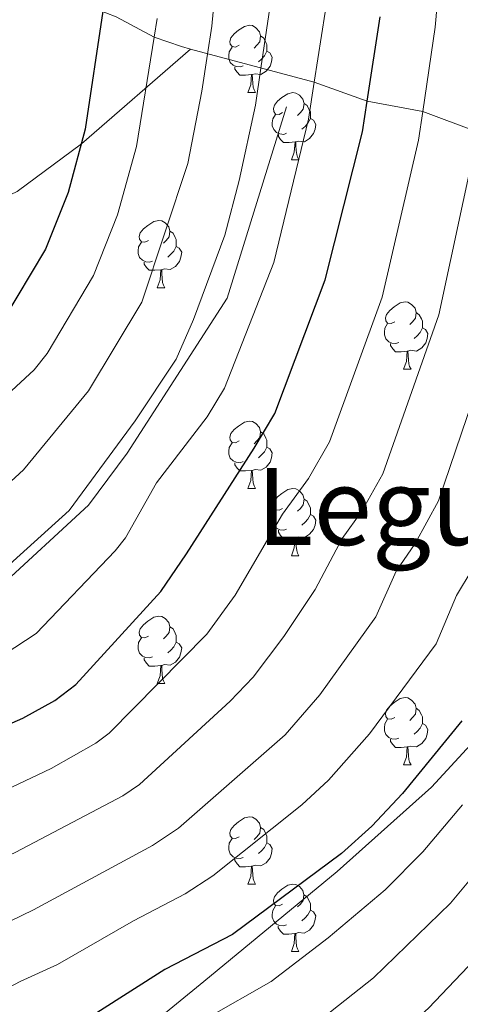
# Model space of a CAD drawing. Units: metres. Extents: x 619632 to 624139, y 4761471 to 4764520.
# Drawn here: x 622299 to 622365, y 4762736 to 4762882 of the extents above; entities that cross this region are included whole.
import ezdxf
from ezdxf.enums import TextEntityAlignment as Align

# ---------------------------------------------------------------- set-up
doc = ezdxf.new("R2010")
doc.units = ezdxf.units.M
doc.header["$MEASUREMENT"] = 0
doc.linetypes.add('DGN Style 3', pattern=[1147.6976, 819.784, -327.9136])
for name, color, linetype, lineweight in [('Nivel 21', 7, 'Continuous', 0), ('Nivel 36', 7, 'Continuous', 0), ('Nivel 4', 7, 'Continuous', 0), ('Nivel 45', 7, 'Continuous', 0), ('Nivel 5', 7, 'Continuous', 0), ('Nivel 61', 7, 'Continuous', 0), ('Nivel 63', 7, 'Continuous', 0)]:
    doc.layers.add(name, color=color, linetype=linetype, lineweight=lineweight)
doc.styles.add('Style-Times New Roman', font='txt')

msp = doc.modelspace()

# ---------------------------------------------------------------- linework, layer by layer
at = {"layer": 'Nivel 21', "color": 250, "linetype": 'DGN Style 3', "lineweight": 0}
for points in [[(622324.6, 4762878.08, 958.44), (622323.23, 4762878.44, 957.57), (622319.16, 4762879.84, 955), (622313.5, 4762882.87, 951.17), (622310.42, 4762884.07, 949.47), (622298.93, 4762886.26, 945), (622287.45, 4762890.27, 940), (622272.4, 4762894.54, 933.02), (622263.33, 4762896.38, 928.97), (622254.2, 4762897.36, 925), (622243.33, 4762900.7, 920), (622233.46, 4762902.02, 916.42), (622222.39, 4762904.04, 913.19), (622210.66, 4762907.14, 910), (622190.08, 4762915.08, 904.64), (622178.45, 4762919.37, 902.42), (622171.35, 4762921.36, 901.08), (622166.56, 4762922.13, 900), (622138.12, 4762924.92, 892.97), (622132.4, 4762925.7, 892.97), (622108.22, 4762928.29, 894.37), (622088.32, 4762929.81, 896.2), (622080.89, 4762930.66, 896.66), (622041.21, 4762937.99, 896.76)], [(622042.02, 4762827.52, 950.37), (622069.09, 4762823.14, 947.97), (622083.86, 4762820.75, 947.22), (622118.27, 4762815.79, 947.21), (622132.03, 4762814.19, 947.21), (622142, 4762813.57, 947.21), (622152, 4762813.5, 947.21), (622162.02, 4762813.86, 947.21), (622188.55, 4762815.99, 947.18), (622200.93, 4762817.47, 946.39), (622218.1, 4762820.43, 944.56), (622234.11, 4762824.39, 943.44), (622248.27, 4762829.28, 942.53), (622265.27, 4762836.8, 941.44), (622274.07, 4762841.49, 940.96), (622288.64, 4762852.27, 945), (622291.48, 4762853.48, 945.38), (622298.75, 4762856.85, 945.42), (622308.33, 4762863.97, 949.71), (622324.6, 4762878.08, 958.44)], [(622324.6, 4762878.08, 958.44), (622343.02, 4762873.14, 970), (622350.92, 4762870.32, 975), (622359.2, 4762868.76, 980), (622367.27, 4762865.73, 985), (622375.33, 4762863.53, 990), (622381.47, 4762861.45, 993.73), (622391.32, 4762856.34, 999.78), (622398.94, 4762852.19, 1005), (622406.14, 4762848.92, 1010), (622411.88, 4762847.01, 1014.45), (622414.61, 4762845.83, 1016.26), (622420.94, 4762842.74, 1020), (622426.25, 4762839.25, 1024.03), (622427.91, 4762838.51, 1025), (622432.3, 4762837.35, 1027.13), (622449.26, 4762834.25, 1035), (622453.85, 4762832.75, 1036.91), (622456.01, 4762831.58, 1037.82), (622457.88, 4762830.12, 1038.74), (622459.31, 4762828.33, 1039.72), (622463.54, 4762819.76, 1044.12)], [(622159.59, 4762737.44, 980.64), (622171.9, 4762736.82, 979.8), (622182.98, 4762740.52, 979.18), (622201.81, 4762747.43, 978.43), (622212.78, 4762752.14, 977.64), (622228.34, 4762759.64, 974.06), (622232.77, 4762761.86, 973.32), (622244.5, 4762765.49, 973.32), (622246.82, 4762766.28, 972.73), (622251.09, 4762768.28, 970.27), (622253.04, 4762769.62, 969.92), (622262.55, 4762777.47, 973.08), (622266.1, 4762779.44, 973.08), (622280.38, 4762786.43, 973.08), (622291.49, 4762793.59, 973.08), (622309.36, 4762810.11, 972.96), (622315.14, 4762817.86, 972.83), (622330.03, 4762840.97, 972.9), (622338.9, 4762869.47, 976.59)], [(622318.98, 4762732.9, 1014.72), (622326.57, 4762739.08, 1016.38), (622346.45, 4762755.51, 1017.66), (622360.46, 4762768.05, 1018.41), (622380.27, 4762789.54, 1005)]]:
    msp.add_polyline3d(points, dxfattribs=at)
at = {"layer": 'Nivel 36', "color": 92, "linetype": 'Continuous', "lineweight": 0}
for p, q in [((622333.13, 4762871.59), (622334.25, 4762871.59)), ((622339.6, 4762861.55), (622340.73, 4762861.55)), ((622319.62, 4762842.5), (622320.75, 4762842.5)), ((622356.31, 4762830.36), (622357.44, 4762830.36)), ((622333.13, 4762812.6), (622334.25, 4762812.6)), ((622339.6, 4762802.56), (622340.73, 4762802.56)), ((622319.62, 4762783.51), (622320.75, 4762783.51)), ((622356.31, 4762771.37), (622357.44, 4762771.37)), ((622333.12, 4762753.6), (622334.25, 4762753.6)), ((622339.6, 4762743.57), (622340.72, 4762743.57))]:
    msp.add_line(p, q, dxfattribs=at)
at = {"layer": 'Nivel 36', "color": 92, "linetype": 'Continuous', "lineweight": 0, "flags": 128}
for points in [[(622331.83, 4762878.65), (622331.3, 4762878.38), (622330.77, 4762878.44), (622330.5, 4762878.81), (622330.45, 4762879.23), (622330.61, 4762879.75), (622331.09, 4762880.35), (622331.72, 4762880.88), (622332.62, 4762881.46), (622333.37, 4762881.62), (622333.79, 4762881.57), (622334.32, 4762881.25), (622334.85, 4762880.67), (622335.01, 4762880.03), (622334.9, 4762879.18), (622334.48, 4762878.65), (622334.06, 4762878.22)], [(622335.01, 4762880.03), (622335.49, 4762879.71), (622335.8, 4762879.07), (622335.96, 4762878.75), (622335.96, 4762878.17), (622335.96, 4762877.75), (622335.59, 4762877.06), (622335.17, 4762876.58), (622334.69, 4762876.16)], [(622332.41, 4762875.57), (622331.99, 4762875.41), (622331.4, 4762875.47), (622330.93, 4762875.68), (622330.5, 4762876.1), (622330.29, 4762876.69), (622330.29, 4762877.11), (622330.34, 4762877.69), (622330.77, 4762878.38)], [(622335.96, 4762877.75), (622336.42, 4762877.5), (622336.76, 4762876.88), (622336.65, 4762876.16), (622336.44, 4762875.52), (622335.86, 4762874.78), (622335.06, 4762874.3), (622334.21, 4762874.4), (622333.78, 4762874.27)], [(622333.67, 4762874.27), (622332.78, 4762874.19), (622331.94, 4762874.19), (622331.51, 4762874.62), (622331.19, 4762875.09), (622331.19, 4762875.41)], [(622333.13, 4762871.59), (622333.56, 4762872.75), (622333.67, 4762874.27), (622333.78, 4762874.27), (622333.82, 4762873.69), (622333.85, 4762873), (622333.92, 4762872.39), (622334.04, 4762871.99), (622334.25, 4762871.59)], [(622338.3, 4762868.61), (622337.77, 4762868.35), (622337.24, 4762868.4), (622336.98, 4762868.77), (622336.92, 4762869.2), (622337.08, 4762869.72), (622337.56, 4762870.31), (622338.2, 4762870.84), (622339.1, 4762871.43), (622339.84, 4762871.59), (622340.27, 4762871.53), (622340.8, 4762871.22), (622341.33, 4762870.63), (622341.49, 4762869.99), (622341.38, 4762869.14), (622340.95, 4762868.61), (622340.53, 4762868.19)], [(622341.49, 4762869.99), (622341.96, 4762869.68), (622342.28, 4762869.04), (622342.44, 4762868.72), (622342.44, 4762868.14), (622342.44, 4762867.71), (622342.07, 4762867.02), (622341.65, 4762866.54), (622341.17, 4762866.12)], [(622338.89, 4762865.53), (622338.46, 4762865.37), (622337.88, 4762865.43), (622337.4, 4762865.64), (622336.98, 4762866.07), (622336.76, 4762866.65), (622336.76, 4762867.07), (622336.82, 4762867.66), (622337.24, 4762868.35)], [(622342.44, 4762867.71), (622342.89, 4762867.46), (622343.24, 4762866.85), (622343.13, 4762866.12), (622342.92, 4762865.48), (622342.33, 4762864.74), (622341.54, 4762864.26), (622340.69, 4762864.37), (622340.26, 4762864.24)], [(622340.15, 4762864.24), (622339.26, 4762864.15), (622338.41, 4762864.15), (622337.99, 4762864.58), (622337.67, 4762865.06), (622337.67, 4762865.37)], [(622339.6, 4762861.55), (622340.04, 4762862.71), (622340.15, 4762864.24), (622340.26, 4762864.24), (622340.29, 4762863.65), (622340.33, 4762862.97), (622340.4, 4762862.35), (622340.51, 4762861.95), (622340.73, 4762861.55)], [(622318.32, 4762849.56), (622317.79, 4762849.3), (622317.26, 4762849.35), (622317, 4762849.72), (622316.94, 4762850.15), (622317.1, 4762850.67), (622317.58, 4762851.26), (622318.22, 4762851.79), (622319.12, 4762852.38), (622319.86, 4762852.54), (622320.29, 4762852.48), (622320.82, 4762852.17), (622321.35, 4762851.58), (622321.51, 4762850.94), (622321.4, 4762850.09), (622320.97, 4762849.56), (622320.55, 4762849.14)], [(622321.51, 4762850.94), (622321.98, 4762850.63), (622322.3, 4762849.99), (622322.46, 4762849.67), (622322.46, 4762849.09), (622322.46, 4762848.66), (622322.09, 4762847.97), (622321.67, 4762847.49), (622321.19, 4762847.07)], [(622318.91, 4762846.48), (622318.48, 4762846.32), (622317.9, 4762846.38), (622317.42, 4762846.59), (622317, 4762847.02), (622316.78, 4762847.6), (622316.78, 4762848.02), (622316.84, 4762848.61), (622317.26, 4762849.3)], [(622322.46, 4762848.66), (622322.91, 4762848.41), (622323.26, 4762847.8), (622323.15, 4762847.07), (622322.94, 4762846.43), (622322.35, 4762845.69), (622321.56, 4762845.21), (622320.71, 4762845.32), (622320.28, 4762845.19)], [(622320.17, 4762845.19), (622319.28, 4762845.1), (622318.43, 4762845.1), (622318.01, 4762845.53), (622317.69, 4762846.01), (622317.69, 4762846.32)], [(622319.62, 4762842.5), (622320.06, 4762843.66), (622320.17, 4762845.19), (622320.28, 4762845.19), (622320.31, 4762844.6), (622320.35, 4762843.92), (622320.42, 4762843.3), (622320.53, 4762842.9), (622320.75, 4762842.5)], [(622355.01, 4762837.42), (622354.48, 4762837.16), (622353.95, 4762837.21), (622353.69, 4762837.58), (622353.63, 4762838.01), (622353.79, 4762838.53), (622354.27, 4762839.12), (622354.91, 4762839.65), (622355.81, 4762840.24), (622356.55, 4762840.4), (622356.98, 4762840.34), (622357.51, 4762840.03), (622358.04, 4762839.44), (622358.2, 4762838.8), (622358.09, 4762837.95), (622357.66, 4762837.42), (622357.24, 4762837)], [(622358.2, 4762838.8), (622358.67, 4762838.49), (622358.99, 4762837.85), (622359.15, 4762837.53), (622359.15, 4762836.95), (622359.15, 4762836.52), (622358.78, 4762835.83), (622358.36, 4762835.35), (622357.88, 4762834.93)], [(622355.6, 4762834.34), (622355.17, 4762834.18), (622354.59, 4762834.24), (622354.11, 4762834.45), (622353.69, 4762834.88), (622353.47, 4762835.46), (622353.47, 4762835.88), (622353.53, 4762836.47), (622353.95, 4762837.16)], [(622359.15, 4762836.52), (622359.6, 4762836.27), (622359.95, 4762835.66), (622359.84, 4762834.93), (622359.63, 4762834.29), (622359.04, 4762833.55), (622358.25, 4762833.07), (622357.4, 4762833.18), (622356.97, 4762833.05)], [(622356.86, 4762833.05), (622355.97, 4762832.96), (622355.12, 4762832.96), (622354.7, 4762833.39), (622354.38, 4762833.87), (622354.38, 4762834.18)], [(622356.31, 4762830.36), (622356.75, 4762831.52), (622356.86, 4762833.05), (622356.97, 4762833.05), (622357, 4762832.46), (622357.04, 4762831.78), (622357.11, 4762831.16), (622357.22, 4762830.76), (622357.44, 4762830.36)], [(622331.83, 4762819.66), (622331.3, 4762819.39), (622330.77, 4762819.44), (622330.5, 4762819.82), (622330.45, 4762820.24), (622330.61, 4762820.76), (622331.09, 4762821.36), (622331.72, 4762821.88), (622332.62, 4762822.47), (622333.37, 4762822.63), (622333.79, 4762822.58), (622334.32, 4762822.26), (622334.85, 4762821.68), (622335.01, 4762821.04), (622334.9, 4762820.18), (622334.48, 4762819.66), (622334.06, 4762819.23)], [(622335.01, 4762821.04), (622335.49, 4762820.72), (622335.8, 4762820.08), (622335.96, 4762819.76), (622335.96, 4762819.18), (622335.96, 4762818.76), (622335.59, 4762818.06), (622335.17, 4762817.58), (622334.69, 4762817.16)], [(622332.41, 4762816.58), (622331.99, 4762816.42), (622331.4, 4762816.48), (622330.93, 4762816.68), (622330.5, 4762817.11), (622330.29, 4762817.7), (622330.29, 4762818.12), (622330.34, 4762818.7), (622330.77, 4762819.39)], [(622335.96, 4762818.76), (622336.42, 4762818.5), (622336.76, 4762817.89), (622336.65, 4762817.16), (622336.44, 4762816.52), (622335.86, 4762815.78), (622335.06, 4762815.3), (622334.21, 4762815.41), (622333.78, 4762815.28)], [(622333.67, 4762815.28), (622332.78, 4762815.2), (622331.94, 4762815.2), (622331.51, 4762815.62), (622331.19, 4762816.1), (622331.19, 4762816.42)], [(622333.13, 4762812.6), (622333.56, 4762813.76), (622333.67, 4762815.28), (622333.78, 4762815.28), (622333.82, 4762814.7), (622333.85, 4762814.01), (622333.92, 4762813.4), (622334.04, 4762813), (622334.25, 4762812.6)], [(622338.3, 4762809.62), (622337.77, 4762809.36), (622337.24, 4762809.41), (622336.98, 4762809.78), (622336.92, 4762810.2), (622337.08, 4762810.72), (622337.56, 4762811.32), (622338.2, 4762811.85), (622339.1, 4762812.44), (622339.84, 4762812.6), (622340.27, 4762812.54), (622340.8, 4762812.22), (622341.33, 4762811.64), (622341.49, 4762811), (622341.38, 4762810.15), (622340.95, 4762809.62), (622340.53, 4762809.2)], [(622341.49, 4762811), (622341.96, 4762810.68), (622342.28, 4762810.04), (622342.44, 4762809.72), (622342.44, 4762809.14), (622342.44, 4762808.72), (622342.07, 4762808.03), (622341.65, 4762807.55), (622341.17, 4762807.13)], [(622338.89, 4762806.54), (622338.46, 4762806.38), (622337.88, 4762806.44), (622337.4, 4762806.65), (622336.98, 4762807.08), (622336.76, 4762807.66), (622336.76, 4762808.08), (622336.82, 4762808.66), (622337.24, 4762809.36)], [(622342.44, 4762808.72), (622342.89, 4762808.47), (622343.24, 4762807.86), (622343.13, 4762807.13), (622342.92, 4762806.49), (622342.33, 4762805.75), (622341.54, 4762805.27), (622340.69, 4762805.38), (622340.26, 4762805.24)], [(622340.15, 4762805.24), (622339.26, 4762805.16), (622338.41, 4762805.16), (622337.99, 4762805.59), (622337.67, 4762806.06), (622337.67, 4762806.38)], [(622339.6, 4762802.56), (622340.04, 4762803.72), (622340.15, 4762805.24), (622340.26, 4762805.24), (622340.29, 4762804.66), (622340.33, 4762803.98), (622340.4, 4762803.36), (622340.51, 4762802.96), (622340.73, 4762802.56)], [(622318.32, 4762790.57), (622317.79, 4762790.31), (622317.26, 4762790.36), (622317, 4762790.73), (622316.94, 4762791.16), (622317.1, 4762791.68), (622317.58, 4762792.27), (622318.22, 4762792.8), (622319.12, 4762793.39), (622319.86, 4762793.55), (622320.29, 4762793.49), (622320.82, 4762793.18), (622321.35, 4762792.59), (622321.51, 4762791.95), (622321.4, 4762791.1), (622320.97, 4762790.57), (622320.55, 4762790.15)], [(622321.51, 4762791.95), (622321.98, 4762791.64), (622322.3, 4762791), (622322.46, 4762790.68), (622322.46, 4762790.1), (622322.46, 4762789.67), (622322.09, 4762788.98), (622321.67, 4762788.5), (622321.19, 4762788.08)], [(622318.91, 4762787.49), (622318.48, 4762787.33), (622317.9, 4762787.39), (622317.42, 4762787.6), (622317, 4762788.03), (622316.78, 4762788.61), (622316.78, 4762789.03), (622316.84, 4762789.62), (622317.26, 4762790.31)], [(622322.46, 4762789.67), (622322.91, 4762789.42), (622323.26, 4762788.81), (622323.15, 4762788.08), (622322.94, 4762787.44), (622322.35, 4762786.7), (622321.56, 4762786.22), (622320.71, 4762786.33), (622320.28, 4762786.2)], [(622320.17, 4762786.2), (622319.28, 4762786.11), (622318.43, 4762786.11), (622318.01, 4762786.54), (622317.69, 4762787.02), (622317.69, 4762787.33)], [(622319.62, 4762783.51), (622320.06, 4762784.67), (622320.17, 4762786.2), (622320.28, 4762786.2), (622320.31, 4762785.61), (622320.35, 4762784.93), (622320.42, 4762784.31), (622320.53, 4762783.91), (622320.75, 4762783.51)], [(622355.01, 4762778.43), (622354.48, 4762778.17), (622353.95, 4762778.22), (622353.69, 4762778.59), (622353.63, 4762779.02), (622353.79, 4762779.54), (622354.27, 4762780.13), (622354.91, 4762780.66), (622355.81, 4762781.25), (622356.55, 4762781.41), (622356.98, 4762781.35), (622357.51, 4762781.04), (622358.04, 4762780.45), (622358.2, 4762779.81), (622358.09, 4762778.96), (622357.66, 4762778.43), (622357.24, 4762778.01)], [(622358.2, 4762779.81), (622358.67, 4762779.5), (622358.99, 4762778.86), (622359.15, 4762778.54), (622359.15, 4762777.96), (622359.15, 4762777.53), (622358.78, 4762776.84), (622358.36, 4762776.36), (622357.88, 4762775.94)], [(622355.6, 4762775.35), (622355.17, 4762775.19), (622354.59, 4762775.25), (622354.11, 4762775.46), (622353.69, 4762775.89), (622353.47, 4762776.47), (622353.47, 4762776.89), (622353.53, 4762777.48), (622353.95, 4762778.17)], [(622359.15, 4762777.53), (622359.6, 4762777.28), (622359.95, 4762776.67), (622359.84, 4762775.94), (622359.63, 4762775.3), (622359.04, 4762774.56), (622358.25, 4762774.08), (622357.4, 4762774.19), (622356.97, 4762774.06)], [(622356.86, 4762774.06), (622355.97, 4762773.97), (622355.12, 4762773.97), (622354.7, 4762774.4), (622354.38, 4762774.88), (622354.38, 4762775.19)], [(622356.31, 4762771.37), (622356.75, 4762772.53), (622356.86, 4762774.06), (622356.97, 4762774.06), (622357, 4762773.47), (622357.04, 4762772.79), (622357.11, 4762772.17), (622357.22, 4762771.77), (622357.44, 4762771.37)], [(622331.82, 4762760.66), (622331.3, 4762760.4), (622330.76, 4762760.45), (622330.5, 4762760.82), (622330.44, 4762761.25), (622330.6, 4762761.77), (622331.08, 4762762.36), (622331.72, 4762762.89), (622332.62, 4762763.48), (622333.36, 4762763.64), (622333.79, 4762763.58), (622334.32, 4762763.27), (622334.85, 4762762.68), (622335.01, 4762762.04), (622334.9, 4762761.19), (622334.48, 4762760.66), (622334.06, 4762760.24)], [(622335.01, 4762762.04), (622335.48, 4762761.73), (622335.8, 4762761.09), (622335.96, 4762760.77), (622335.96, 4762760.19), (622335.96, 4762759.76), (622335.59, 4762759.07), (622335.17, 4762758.59), (622334.69, 4762758.17)], [(622332.41, 4762757.58), (622331.98, 4762757.42), (622331.4, 4762757.48), (622330.92, 4762757.69), (622330.5, 4762758.12), (622330.28, 4762758.7), (622330.28, 4762759.12), (622330.34, 4762759.71), (622330.76, 4762760.4)], [(622335.96, 4762759.76), (622336.42, 4762759.51), (622336.76, 4762758.9), (622336.65, 4762758.17), (622336.44, 4762757.53), (622335.86, 4762756.79), (622335.06, 4762756.31), (622334.21, 4762756.42), (622333.78, 4762756.29)], [(622333.67, 4762756.29), (622332.78, 4762756.2), (622331.94, 4762756.2), (622331.51, 4762756.63), (622331.19, 4762757.11), (622331.19, 4762757.42)], [(622333.12, 4762753.6), (622333.56, 4762754.76), (622333.67, 4762756.29), (622333.78, 4762756.29), (622333.82, 4762755.7), (622333.85, 4762755.02), (622333.92, 4762754.4), (622334.04, 4762754), (622334.25, 4762753.6)], [(622338.3, 4762750.63), (622337.77, 4762750.36), (622337.24, 4762750.42), (622336.98, 4762750.79), (622336.92, 4762751.21), (622337.08, 4762751.73), (622337.56, 4762752.33), (622338.2, 4762752.86), (622339.1, 4762753.44), (622339.84, 4762753.6), (622340.26, 4762753.55), (622340.8, 4762753.23), (622341.32, 4762752.65), (622341.48, 4762752.01), (622341.38, 4762751.16), (622340.95, 4762750.63), (622340.53, 4762750.2)], [(622341.48, 4762752.01), (622341.96, 4762751.69), (622342.28, 4762751.05), (622342.44, 4762750.73), (622342.44, 4762750.15), (622342.44, 4762749.73), (622342.06, 4762749.04), (622341.64, 4762748.56), (622341.16, 4762748.14)], [(622338.88, 4762747.55), (622338.46, 4762747.39), (622337.87, 4762747.45), (622337.4, 4762747.66), (622336.98, 4762748.08), (622336.76, 4762748.67), (622336.76, 4762749.09), (622336.82, 4762749.67), (622337.24, 4762750.36)], [(622342.44, 4762749.73), (622342.89, 4762749.48), (622343.24, 4762748.86), (622343.12, 4762748.14), (622342.92, 4762747.5), (622342.33, 4762746.76), (622341.53, 4762746.28), (622340.68, 4762746.38), (622340.25, 4762746.25)], [(622340.14, 4762746.25), (622339.25, 4762746.17), (622338.41, 4762746.17), (622337.98, 4762746.6), (622337.66, 4762747.07), (622337.66, 4762747.39)], [(622339.6, 4762743.57), (622340.03, 4762744.73), (622340.14, 4762746.25), (622340.25, 4762746.25), (622340.29, 4762745.67), (622340.32, 4762744.98), (622340.39, 4762744.37), (622340.51, 4762743.97), (622340.72, 4762743.57)]]:
    msp.add_lwpolyline(points, dxfattribs=at)
at = {"layer": 'Nivel 4', "color": 36, "linetype": 'Continuous', "lineweight": 30, "flags": 128}
for points, elevation in [([(622311.49, 4762883.75), (622308.89, 4762866.13), (622306.33, 4762856.68), (622302.96, 4762848.26), (622296.56, 4762837.54), (622292.24, 4762832.84), (622286.03, 4762827.41), (622277.79, 4762821.35), (622272.71, 4762818.3), (622265.85, 4762815.39), (622256.96, 4762813.09), (622241.9, 4762808.54), (622225.01, 4762804.77), (622213.81, 4762803.71), (622199.46, 4762803.38), (622163.26, 4762803.28), (622094.55, 4762804.92), (622038.26, 4762808.78)], 950), ([(622037.12, 4762758.57), (622094.11, 4762756.36), (622196.36, 4762753.86), (622220.4, 4762754.78), (622229.43, 4762755.56), (622241.44, 4762757.23), (622253.21, 4762759.49), (622259.26, 4762761.18), (622271.35, 4762765.15), (622285.88, 4762772.38), (622299.6, 4762778.34), (622304.34, 4762781), (622307.5, 4762783.37), (622320.18, 4762797.24), (622323.98, 4762802.82), (622334.04, 4762818.59), (622337.12, 4762823.75), (622344.65, 4762843.68), (622350.22, 4762865.75), (622350.92, 4762870.32), (622352.86, 4762882.9)], 975), ([(622365.02, 4762777.93), (622356.16, 4762767.13), (622351.61, 4762762.26), (622347.06, 4762758.15), (622330.85, 4762746.08), (622320.76, 4762740.86), (622310.64, 4762734.43), (622303.38, 4762731.19), (622285.92, 4762723.6), (622275.21, 4762718.74), (622261.69, 4762714.43), (622259.34, 4762713.68), (622231.64, 4762708.23), (622204.05, 4762700.71), (622193.26, 4762699.63), (622179.81, 4762698.32), (622174.36, 4762697.23), (622160.78, 4762693.7), (622158.09, 4762692.74), (622150.44, 4762689.15)], 1000)]:
    msp.add_lwpolyline(points, dxfattribs=dict(at, elevation=elevation))
at = {"layer": 'Nivel 5', "color": 36, "linetype": 'Continuous', "lineweight": 0, "flags": 128}
for points, elevation in [([(622036.9, 4762748.74), (622085.85, 4762745.15), (622127.99, 4762742.67), (622162.14, 4762743.26), (622196.37, 4762743.04), (622199.08, 4762743.55), (622229.76, 4762746.16), (622242.56, 4762748.04), (622255.71, 4762750.73), (622261.97, 4762752.54), (622274.26, 4762756.84), (622303.84, 4762770.84), (622310.48, 4762774.6), (622312.47, 4762776.1), (622327.03, 4762790.85), (622331.24, 4762796.68), (622338.27, 4762808.75), (622342.16, 4762814.07), (622345.31, 4762819.53), (622353.11, 4762841.08), (622358.57, 4762864.48), (622359.2, 4762868.76), (622361.03, 4762881.37), (622363.11, 4762904.73)], 980), ([(622037.81, 4762788.66), (622094.08, 4762785.51), (622161.85, 4762783.86), (622196, 4762783.56), (622216.32, 4762784.15), (622226.78, 4762785.09), (622235.97, 4762786.74), (622248.84, 4762789.58), (622259.82, 4762793.01), (622273.86, 4762798.18), (622279.81, 4762800.73), (622287.38, 4762804.63), (622289.67, 4762806.15), (622299.69, 4762815.34), (622309.38, 4762827.15), (622317.31, 4762840.37), (622324.17, 4762861.03), (622326.26, 4762871.82), (622327.1, 4762877.3), (622327.74, 4762881.49), (622329.68, 4762902.34)], 960), ([(622411.14, 4762893.15), (622409.2, 4762873.93), (622406.14, 4762848.92), (622405.73, 4762845.6), (622402.8, 4762831.04), (622399.05, 4762818.03), (622395.2, 4762806.64), (622392.44, 4762798.44), (622383.7, 4762778.47), (622370.78, 4762759.7), (622363.3, 4762750.75), (622351.84, 4762739.62), (622342.35, 4762732.13), (622321.61, 4762718.49), (622310.91, 4762713.5), (622303.28, 4762709.42), (622292.69, 4762705.62), (622284.97, 4762703.42), (622279.51, 4762701.2), (622271.86, 4762698.92), (622263.64, 4762696.81), (622247.6, 4762693.79), (622227.63, 4762689.41), (622214.2, 4762685.3)], 1010), ([(622037.35, 4762768.61), (622094.2, 4762766.07), (622161.92, 4762764.42), (622196.24, 4762763.76), (622219.58, 4762764.61), (622228.55, 4762765.4), (622237.95, 4762766.77), (622253.38, 4762769.9), (622268.12, 4762774.76), (622294.65, 4762786.58), (622296.83, 4762787.82), (622301.56, 4762790.96), (622313.34, 4762803.27), (622314.88, 4762805.24), (622319.51, 4762813.44), (622327.05, 4762823.24), (622329.65, 4762827.51), (622336.98, 4762846.28), (622342.17, 4762867.61), (622343.02, 4762873.14), (622344.62, 4762883.56)], 970), ([(622037.58, 4762778.62), (622093.85, 4762775.8), (622161.76, 4762774.14), (622196.12, 4762773.66), (622218.76, 4762774.44), (622230.14, 4762775.61), (622237.8, 4762776.9), (622251.11, 4762779.74), (622265.12, 4762784.37), (622283.36, 4762791.94), (622291.87, 4762796.08), (622306.52, 4762809.31), (622316.34, 4762822.67), (622322.43, 4762831.84), (622325.04, 4762837.76), (622329.69, 4762850.34), (622331.81, 4762858.48), (622334.24, 4762869.71), (622335.06, 4762875.22), (622336.39, 4762884.23)], 965), ([(622038.04, 4762798.71), (622094.46, 4762795.21), (622162.93, 4762793.56), (622195.88, 4762793.47), (622213.82, 4762793.87), (622225.9, 4762794.93), (622244.16, 4762798.73), (622269.85, 4762806.79), (622276.26, 4762809.51), (622282.59, 4762812.99), (622292.86, 4762821.38), (622297.26, 4762826.55), (622301.26, 4762830.27), (622303.22, 4762832.68), (622310.14, 4762844.33), (622313.72, 4762853.37), (622316.53, 4762863.58), (622319.16, 4762879.84), (622319.61, 4762882.62)], 955), ([(622165.2, 4762731.75), (622196.38, 4762732.22), (622204.25, 4762733.56), (622235.03, 4762737.45), (622252.04, 4762740.46), (622258.2, 4762741.98), (622264.69, 4762743.9), (622283.05, 4762751.01), (622298.54, 4762758.39), (622314.5, 4762766.79), (622317, 4762768.47), (622330.47, 4762780.9), (622333.89, 4762784.46), (622338.49, 4762790.54), (622343.17, 4762797.52), (622347.19, 4762805.1), (622350.08, 4762809.18), (622353.25, 4762814.77), (622361.58, 4762838.48), (622366.96, 4762863.46)], 985), ([(622370.05, 4762835.88), (622361.52, 4762810.74), (622358.05, 4762804.39), (622355.23, 4762800.26), (622352.2, 4762793.46), (622343.84, 4762781.84), (622338.69, 4762775.87), (622322.81, 4762761.97), (622318.92, 4762759.36), (622301.2, 4762749.79), (622288.95, 4762743.84), (622266.91, 4762735.1), (622253.65, 4762731.38), (622243.99, 4762729.5), (622206.95, 4762723.36), (622198.87, 4762721.61), (622168.25, 4762720.24), (622158.47, 4762718.76), (622142.69, 4762715.45), (622137.26, 4762714.67), (622123.88, 4762710.44), (622114.31, 4762706.48)], 990), ([(622366.55, 4762800.51), (622364.19, 4762796.61), (622361.19, 4762789.44), (622351.26, 4762776.02), (622345.14, 4762769.08), (622341.16, 4762765.43), (622327.92, 4762754.83), (622323.77, 4762752.15), (622316.1, 4762748.12), (622304.78, 4762741.6), (622299.21, 4762739.1), (622292.57, 4762735.62), (622270.12, 4762726.62), (622255.27, 4762722.28), (622226.66, 4762716.99), (622200.54, 4762711.01), (622173.79, 4762709.04), (622160.74, 4762706.71)], 995), ([(622365.12, 4762765.41), (622359.19, 4762758.41), (622353.57, 4762752.75), (622345.07, 4762745.58), (622336.6, 4762739.11), (622327.01, 4762733.62), (622316.12, 4762726.46), (622298.56, 4762717.96), (622283.16, 4762712.48), (622277.34, 4762709.96), (622262.29, 4762705.45), (622233.43, 4762699.72), (622205.65, 4762692.18), (622201.04, 4762691.44), (622187.78, 4762690.29), (622185.34, 4762689.74), (622172.18, 4762686.22), (622165.94, 4762683.56), (622155.88, 4762678.28), (622152.48, 4762675.83), (622149.22, 4762672.64), (622145, 4762666.7)], 1005), ([(622367.9, 4762743.38), (622360.02, 4762735.12), (622353.76, 4762729.5), (622339.52, 4762719.15), (622324.82, 4762709.08), (622316.71, 4762705.67), (622306.58, 4762700.39), (622299.65, 4762698.13), (622285.51, 4762693.91), (622281.6, 4762692.41), (622273.76, 4762690.16), (622264.99, 4762688.19), (622251.54, 4762685.8), (622229.24, 4762680.99), (622210.43, 4762674.82), (622200.4, 4762672.67), (622194.97, 4762671.26), (622189.05, 4762668.54), (622184.12, 4762665.29)], 1015)]:
    msp.add_lwpolyline(points, dxfattribs=dict(at, elevation=elevation))
at = {"layer": 'Nivel 61', "color": 250, "linetype": 'Continuous', "lineweight": 0}
msp.add_3dface([(620564.56, 4761880.5), (620523.82, 4764194.02), (623918.97, 4764254.61), (623960.86, 4761941.1)], dxfattribs=at)
at = {"layer": 'Nivel 63', "color": 7, "linetype": 'Continuous', "lineweight": 0}
msp.add_3dface([(619685.04, 4761470.94), (619632.07, 4764440.48), (624086.36, 4764519.96), (624139.34, 4761550.42)], dxfattribs=at)

# ---------------------------------------------------------------- texts
at = {"layer": 'Nivel 45', "color": 250, "linetype": 'Continuous', "lineweight": 0, "style": 'Style-Times New Roman'}
msp.add_text('Legua', height=11.5, dxfattribs=at).set_placement((622356.58, 4762809.9, 987.87), align=Align.MIDDLE_CENTER)

doc.saveas('drawing.dxf')
